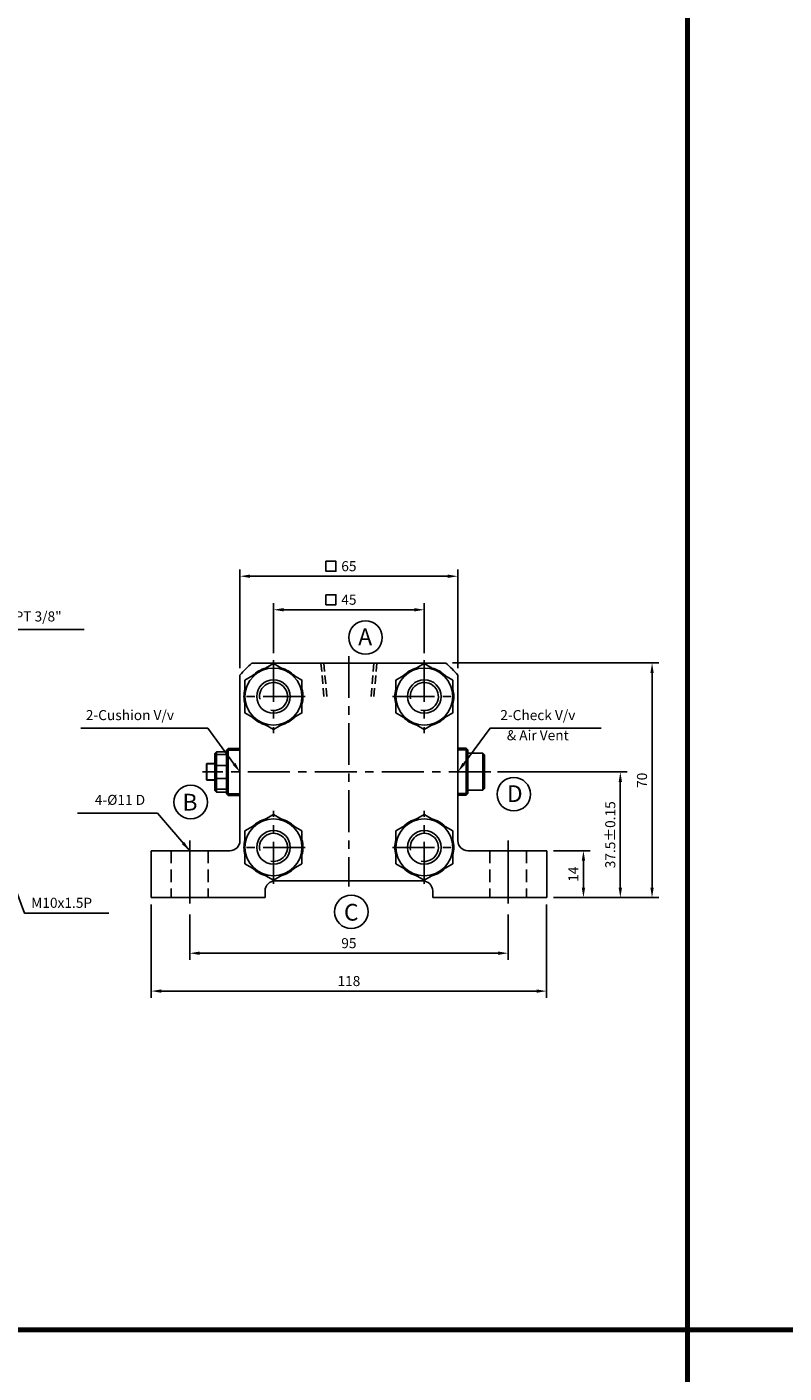
# Model space of a CAD drawing. Extents: x -819 to 6662, y -9482 to 1206.
# Drawn here: x -69 to 157, y 512 to 914 of the extents above; entities that cross this region are included whole.
import ezdxf

# ---------------------------------------------------------------- set-up
doc = ezdxf.new("R2010")
doc.units = 0
doc.header["$LTSCALE"] = 10
doc.header["$MEASUREMENT"] = 0
for name, pattern in [('CENTER', [2, 1.25, -0.25, 0.25, -0.25]), ('CENTERX2', [4, 2.5, -0.5, 0.5, -0.5]), ('HIDDEN', [0.375, 0.25, -0.125])]:
    doc.linetypes.add(name, pattern=pattern)
doc.layers.get('DEFPOINTS').update_dxf_attribs({"linetype": 'CONTINUOUS'})
for name, color, linetype in [('CEN', 1, 'CENTERX2'), ('HID', 6, 'HIDDEN'), ('ML', 3, 'CONTINUOUS')]:
    doc.layers.add(name, color=color, linetype=linetype)
doc.styles.add('GHS', font='romans', dxfattribs={"bigfont": 'ghs'})
doc.dimstyles.get("Standard").update_dxf_attribs({"dimtxt": 0.18, "dimasz": 0.18, "dimexe": 0.18, "dimexo": 0.0625, "dimgap": 0.09, "dimtad": 0, "dimtih": 1, "dimtoh": 1, "dimdec": 4, "dimzin": 0, "dimdsep": 46, "dimtxsty": 'Standard', "dimcen": 0.09, "dimadec": 0, "dimazin": 0, "dimtfac": 1, "dimtdec": 4, "dimtofl": 0, "dimtmove": 0, "dimatfit": 3, "dimfxl": 0, "dimtolj": 1, "dimtzin": 0, "dimarcsym": 0})

# ---------------------------------------------------------------- blocks, each defined once
blk = doc.blocks.new('*D7')
at = {"layer": 'DEFPOINTS', "color": 0}
for p in [(49.49, 740.11), (4.49, 725.12), (49.49, 725.12)]:
    blk.add_point(p, dxfattribs=at)
at = {"layer": 'ML', "color": 2, "lineweight": -2}
for p, q in [((4.49, 727.12), (4.49, 742.11)), ((7.49, 740.11), (46.49, 740.11)), ((49.49, 727.12), (49.49, 742.11))]:
    blk.add_line(p, q, dxfattribs=at)
at = {"layer": 'ML', "color": 2}
for points in [[(7.49, 740.61), (7.49, 739.61), (4.49, 740.11)], [(46.49, 740.61), (46.49, 739.61), (49.49, 740.11)]]:
    blk.add_solid(points, dxfattribs=at)
at = {"layer": 'ML', "color": 2, "insert": (26.99, 743.11), "char_height": 3, "attachment_point": 5, "style": 'GHS'}
blk.add_mtext('\\A1;45', dxfattribs=at)
blk = doc.blocks.new('*D8')
at = {"layer": 'DEFPOINTS', "color": 0}
for p in [(59.49, 750.11), (-5.51, 720.64), (59.49, 720.64)]:
    blk.add_point(p, dxfattribs=at)
at = {"layer": 'ML', "color": 2, "lineweight": -2}
for p, q in [((-5.51, 722.64), (-5.51, 752.11)), ((59.49, 722.64), (59.49, 752.11)), ((-2.51, 750.11), (56.49, 750.11))]:
    blk.add_line(p, q, dxfattribs=at)
at = {"layer": 'ML', "color": 2}
for points in [[(-2.51, 750.61), (-2.51, 749.61), (-5.51, 750.11)], [(56.49, 750.61), (56.49, 749.61), (59.49, 750.11)]]:
    blk.add_solid(points, dxfattribs=at)
at = {"layer": 'ML', "color": 2, "insert": (26.99, 753.11), "char_height": 3, "attachment_point": 5, "style": 'GHS'}
blk.add_mtext('\\A1;65', dxfattribs=at)
blk = doc.blocks.new('*D326')
at = {"layer": 'DEFPOINTS', "color": 0}
for p in [(-20.51, 651.23), (74.49, 651.23), (74.49, 637.65)]:
    blk.add_point(p, dxfattribs=at)
at = {"layer": 'ML', "color": 2, "lineweight": -2}
for p, q in [((-20.51, 649.23), (-20.51, 635.65)), ((74.49, 649.23), (74.49, 635.65)), ((-17.51, 637.65), (71.49, 637.65))]:
    blk.add_line(p, q, dxfattribs=at)
at = {"layer": 'ML', "color": 2}
for points in [[(-17.51, 638.15), (-17.51, 637.15), (-20.51, 637.65)], [(71.49, 638.15), (71.49, 637.15), (74.49, 637.65)]]:
    blk.add_solid(points, dxfattribs=at)
at = {"layer": 'ML', "color": 2, "insert": (26.99, 640.65), "char_height": 3, "attachment_point": 5, "style": 'GHS'}
blk.add_mtext('\\A1;95', dxfattribs=at)
blk = doc.blocks.new('*D327')
at = {"layer": 'DEFPOINTS', "color": 0}
for p in [(-32.01, 654.23), (85.99, 654.23), (85.99, 626.35)]:
    blk.add_point(p, dxfattribs=at)
at = {"layer": 'ML', "color": 2, "lineweight": -2}
for p, q in [((-32.01, 652.23), (-32.01, 624.35)), ((85.99, 652.23), (85.99, 624.35)), ((-29.01, 626.35), (82.99, 626.35))]:
    blk.add_line(p, q, dxfattribs=at)
at = {"layer": 'ML', "color": 2}
for points in [[(-29.01, 626.85), (-29.01, 625.85), (-32.01, 626.35)], [(82.99, 626.85), (82.99, 625.85), (85.99, 626.35)]]:
    blk.add_solid(points, dxfattribs=at)
at = {"layer": 'ML', "color": 2, "insert": (26.99, 629.35), "char_height": 3, "attachment_point": 5, "style": 'GHS'}
blk.add_mtext('\\A1;118', dxfattribs=at)
blk = doc.blocks.new('*D334')
at = {"layer": 'DEFPOINTS', "color": 0}
for p in [(85.99, 668.23), (96.96, 668.23), (85.99, 654.23)]:
    blk.add_point(p, dxfattribs=at)
at = {"layer": 'ML', "color": 2, "lineweight": -2}
for p, q in [((87.99, 668.23), (98.96, 668.23)), ((96.96, 657.23), (96.96, 665.23)), ((87.99, 654.23), (98.96, 654.23))]:
    blk.add_line(p, q, dxfattribs=at)
at = {"layer": 'ML', "color": 2}
for points in [[(96.46, 665.23), (97.46, 665.23), (96.96, 668.23)], [(96.46, 657.23), (97.46, 657.23), (96.96, 654.23)]]:
    blk.add_solid(points, dxfattribs=at)
at = {"layer": 'ML', "color": 2, "insert": (93.96, 661.23), "char_height": 3, "attachment_point": 5, "rotation": 90, "style": 'GHS'}
blk.add_mtext('\\A1;14', dxfattribs=at)
blk = doc.blocks.new('*D335')
at = {"layer": 'DEFPOINTS', "color": 0}
for p in [(69.35, 691.73), (107.97, 691.73), (85.99, 654.23)]:
    blk.add_point(p, dxfattribs=at)
at = {"layer": 'ML', "color": 2, "lineweight": -2}
for p, q in [((71.35, 691.73), (109.97, 691.73)), ((107.97, 657.23), (107.97, 688.73)), ((87.99, 654.23), (109.97, 654.23))]:
    blk.add_line(p, q, dxfattribs=at)
at = {"layer": 'ML', "color": 2}
for points in [[(107.47, 688.73), (108.47, 688.73), (107.97, 691.73)], [(107.47, 657.23), (108.47, 657.23), (107.97, 654.23)]]:
    blk.add_solid(points, dxfattribs=at)
at = {"layer": 'ML', "color": 2, "insert": (104.97, 672.98), "char_height": 3, "attachment_point": 5, "rotation": 90, "style": 'GHS'}
blk.add_mtext('\\A1;37.5%%P0.15', dxfattribs=at)
blk = doc.blocks.new('*D336')
at = {"layer": 'DEFPOINTS', "color": 0}
for p in [(55.91, 724.23), (117.44, 724.23), (85.99, 654.23)]:
    blk.add_point(p, dxfattribs=at)
at = {"layer": 'ML', "color": 2, "lineweight": -2}
for p, q in [((57.91, 724.23), (119.44, 724.23)), ((117.44, 657.23), (117.44, 721.23)), ((87.99, 654.23), (119.44, 654.23))]:
    blk.add_line(p, q, dxfattribs=at)
at = {"layer": 'ML', "color": 2}
for points in [[(116.94, 721.23), (117.94, 721.23), (117.44, 724.23)], [(116.94, 657.23), (117.94, 657.23), (117.44, 654.23)]]:
    blk.add_solid(points, dxfattribs=at)
at = {"layer": 'ML', "color": 2, "insert": (114.44, 689.23), "char_height": 3, "attachment_point": 5, "rotation": 90, "style": 'GHS'}
blk.add_mtext('\\A1;70', dxfattribs=at)

msp = doc.modelspace()

# ---------------------------------------------------------------- linework, layer by layer
at = {"layer": 'CEN', "color": 1, "linetype": 'CENTER', "ltscale": 1.5}
for p, q in [((-20.506, 671.227), (-20.506, 651.227)), ((74.494, 671.227), (74.494, 651.227))]:
    msp.add_line(p, q, dxfattribs=at)
at = {"layer": 'HID', "color": 6, "linetype": 'HIDDEN', "ltscale": 1.5}
for p, q in [((-26.006, 668.227), (-26.006, 654.227)), ((-15.006, 668.227), (-15.006, 654.227)), ((68.994, 668.227), (68.994, 654.227)), ((68.994, 668.227), (68.994, 654.227)), ((79.994, 668.227), (79.994, 654.227))]:
    msp.add_line(p, q, dxfattribs=at)
at = {"layer": 'ML'}
for p, q in [((128.05, 1055.6), (128.05, -5.075)), ((55.907, 724.227), (-1.92, 724.227)), ((-5.506, 720.641), (-5.506, 671.227)), ((59.494, 720.641), (59.494, 671.227)), ((61.994, 698.799), (59.494, 698.799)), ((59.494, 691.799), (59.494, 698.799)), ((62.494, 698.299), (61.994, 698.799)), ((61.994, 698.799), (61.994, 691.799)), ((-13.006, 697.227), (-12.506, 697.727)), ((-13.006, 697.227), (-13.006, 691.727)), ((-12.506, 697.727), (-9.506, 697.727)), ((-12.506, 685.727), (-12.506, 697.727)), ((-12.506, 696.883), (-9.506, 696.883)), ((-9.506, 698.227), (-9.006, 698.727)), ((-9.506, 698.227), (-9.506, 691.727)), ((-9.006, 698.727), (-5.506, 698.727)), ((-9.006, 684.727), (-9.006, 698.727)), ((-5.506, 685.727), (-5.506, 697.727)), ((62.494, 698.299), (62.494, 691.799)), ((66.994, 697.299), (62.494, 697.299)), ((67.494, 696.799), (66.994, 697.299)), ((66.994, 697.299), (66.994, 691.799)), ((67.494, 691.799), (67.494, 696.799)), ((-15.506, 694.102), (-15.381, 694.227)), ((-15.506, 689.352), (-15.506, 694.102)), ((-15.381, 694.227), (-13.006, 694.227)), ((-15.381, 689.227), (-15.381, 694.227)), ((-13.006, 686.227), (-13.006, 691.727)), ((-12.506, 693.642), (-9.506, 693.642)), ((-9.506, 685.227), (-9.506, 691.727)), ((-5.506, 689.227), (-5.506, 694.227)), ((-5.506, 689.227), (-5.506, 694.227)), ((59.494, 691.799), (59.494, 684.799)), ((61.994, 684.799), (61.994, 691.799)), ((62.494, 685.299), (62.494, 691.799)), ((66.994, 686.299), (66.994, 691.799)), ((67.494, 691.799), (67.494, 686.799)), ((-15.506, 689.352), (-15.381, 689.227)), ((-15.381, 689.227), (-13.006, 689.227)), ((-12.506, 689.812), (-9.506, 689.812)), ((67.494, 686.799), (66.994, 686.299)), ((-13.006, 686.227), (-12.506, 685.727)), ((-12.506, 686.571), (-9.506, 686.571)), ((-12.506, 685.727), (-9.506, 685.727)), ((-9.506, 685.227), (-9.006, 684.727)), ((-9.006, 684.727), (-5.506, 684.727)), ((61.994, 684.799), (59.494, 684.799)), ((62.494, 685.299), (61.994, 684.799)), ((66.994, 686.299), (62.494, 686.299)), ((-32.006, 668.227), (-8.506, 668.227)), ((-32.006, 668.227), (-32.006, 654.227)), ((85.994, 668.227), (62.494, 668.227)), ((85.994, 668.227), (85.994, 654.227)), ((48.994, 659.227), (4.994, 659.227)), ((1.994, 654.227), (1.994, 656.227)), ((51.994, 654.227), (51.994, 656.227)), ((-32.006, 654.227), (1.994, 654.227)), ((85.994, 654.227), (51.994, 654.227)), ((-601.24, 525.262), (128.05, 525.262))]:
    msp.add_line(p, q, dxfattribs=at)
at = {"layer": 'ML', "color": 1, "linetype": 'CENTER'}
for p, q in [((4.494, 725.122), (4.494, 703.332)), ((26.994, 726.303), (26.994, 657.525)), ((49.494, 725.122), (49.494, 703.332)), ((13.943, 714.227), (-4.955, 714.227)), ((40.045, 714.227), (58.943, 714.227)), ((69.351, 691.727), (-16.651, 691.727)), ((4.494, 658.332), (4.494, 680.122)), ((49.494, 658.332), (49.494, 680.122)), ((13.943, 669.227), (-4.955, 669.227)), ((40.045, 669.227), (58.943, 669.227))]:
    msp.add_line(p, q, dxfattribs=at)
at = {"layer": 'ML', "color": 6, "linetype": 'HIDDEN'}
for p, q in [((18.663, 724.227), (19.538, 714.227)), ((19.519, 724.227), (20.394, 714.227)), ((34.469, 724.227), (33.594, 714.227)), ((35.325, 724.227), (34.45, 714.227))]:
    msp.add_line(p, q, dxfattribs=at)
at = {"layer": 'ML', "color": 2}
for p, q in [((-9.506, 698.227), (-5.506, 698.227)), ((62.494, 698.299), (59.494, 698.299)), ((-15.506, 694.102), (-13.006, 694.102)), ((-15.506, 689.352), (-13.006, 689.352)), ((-9.506, 685.227), (-5.506, 685.227)), ((62.494, 685.299), (59.494, 685.299))]:
    msp.add_line(p, q, dxfattribs=at)
at = {"layer": 'ML', "const_width": 1.5}
for points in [[(128.05, 1055.6), (128.05, 525.262), (-451.24, 525.262), (-451.24, -5.075), (128.05, -5.075), (128.05, 525.262)], [(128.05, 1055.6), (128.05, 525.262)], [(128.05, 525.262), (765.191, 525.262)]]:
    msp.add_lwpolyline(points, dxfattribs=at)
at = {"layer": 'ML', "color": 2}
for points in [[(20.132, 754.599), (23.132, 754.599), (23.132, 751.599), (20.132, 751.599)], [(20.132, 744.599), (23.132, 744.599), (23.132, 741.599), (20.132, 741.599)]]:
    msp.add_lwpolyline(points, close=True, dxfattribs=at)
for points in [[(-85.622, 732.302), (-82.008, 734.183), (-77.939, 734.183), (-52.011, 734.183)], [(-7.289, 694.14), (-15.124, 704.745), (-16.664, 704.745), (-53.009, 704.745)], [(61.276, 694.14), (69.112, 704.745), (70.651, 704.745), (102.294, 704.745)], [(-74.135, 661.41), (-69.798, 649.609), (-44.583, 649.609)]]:
    msp.add_lwpolyline(points, dxfattribs=at)
at = {"layer": 'ML'}
for points in [[(-4.006, 719.134), (-4.006, 709.32), (4.494, 704.412), (12.994, 709.32), (12.994, 719.134), (4.494, 724.042), (-4.006, 719.134)], [(57.994, 719.134), (57.994, 709.32), (49.494, 704.412), (40.994, 709.32), (40.994, 719.134), (49.494, 724.042), (57.994, 719.134)], [(-4.006, 664.32), (-4.006, 674.134), (4.494, 679.042), (12.994, 674.134), (12.994, 664.32), (4.494, 659.412), (-4.006, 664.32)], [(57.994, 664.32), (57.994, 674.134), (49.494, 679.042), (40.994, 674.134), (40.994, 664.32), (49.494, 659.412), (57.994, 664.32)]]:
    msp.add_lwpolyline(points, dxfattribs=at)
at = {"layer": 'ML', "color": 3}
for centre in [(31.941, 731.829), (-20.217, 682.735), (76.188, 685.085), (27.703, 650.003)]:
    msp.add_circle(centre, 5, dxfattribs=at)
at = {"layer": 'ML'}
for centre, radius in [((4.494, 714.227), 8.5), ((4.494, 714.227), 5), ((49.494, 714.227), 8.5), ((49.494, 714.227), 5), ((4.494, 669.227), 8.5), ((49.494, 669.227), 8.5), ((4.494, 669.227), 5), ((49.494, 669.227), 5)]:
    msp.add_circle(centre, radius, dxfattribs=at)
for centre, radius, start, end in [((26.994, 691.727), 43.5, 131.65793, 138.34207), ((26.994, 691.727), 43.5, 41.65793, 48.34207), ((4.494, 714.227), 8.8, 104.99629, 135.00371), ((4.494, 714.227), 8.8, 44.99629, 75.00371), ((49.494, 714.227), 8.8, 104.99629, 135.00371), ((49.494, 714.227), 8.8, 44.99629, 75.00371), ((4.494, 714.227), 8.8, 164.99629, 195.00371), ((4.494, 714.227), 8.8, 344.99629, 15.00371), ((49.494, 714.227), 8.8, 164.99629, 195.00371), ((49.494, 714.227), 8.8, 344.99629, 15.00371), ((4.494, 714.227), 8.8, 224.99629, 255.00371), ((4.494, 714.227), 8.8, 284.99629, 315.00371), ((49.494, 714.227), 8.8, 224.99629, 255.00371), ((49.494, 714.227), 8.8, 284.99629, 315.00371), ((4.494, 669.227), 8.8, 104.99629, 135.00371), ((4.494, 669.227), 8.8, 44.99629, 75.00371), ((49.494, 669.227), 8.8, 104.99629, 135.00371), ((49.494, 669.227), 8.8, 44.99629, 75.00371), ((-8.506, 671.227), 3, 270, 0), ((4.494, 669.227), 8.8, 164.99629, 195.00371), ((4.494, 669.227), 8.8, 344.99629, 15.00371), ((49.494, 669.227), 8.8, 164.99629, 195.00371), ((49.494, 669.227), 8.8, 344.99629, 15.00371), ((62.494, 671.227), 3, 180, 270), ((4.494, 669.227), 8.8, 224.99629, 255.00371), ((4.494, 669.227), 8.8, 284.99629, 315.00371), ((49.494, 669.227), 8.8, 224.99629, 255.00371), ((49.494, 669.227), 8.8, 284.99629, 315.00371), ((4.994, 656.227), 3, 90, 180), ((48.994, 656.227), 3, 0, 90)]:
    msp.add_arc(centre, radius, start, end, dxfattribs=at)
at = {"layer": 'ML', "color": 2}
for centre, start, end in [((4.494, 714.227), 259.13331, 190.73692), ((49.494, 714.227), 256.07824, 189.96086), ((4.494, 669.227), 259.50169, 192.71383), ((49.494, 669.227), 256.84886, 192.15832)]:
    msp.add_arc(centre, 4.188, start, end, dxfattribs=at)
for points in [[(-7.691, 693.843), (-5.506, 691.727), (-6.887, 694.437)], [(61.679, 693.843), (59.494, 691.727), (60.874, 694.437)]]:
    msp.add_solid(points, dxfattribs=at)

# ---------------------------------------------------------------- texts
at = {"layer": 'ML', "style": 'GHS'}
for s, p in [('A', (29.759, 729.536)), ('D', (74.123, 682.747)), ('B', (-22.661, 680.2)), ('C', (25.521, 647.37))]:
    msp.add_text(s, height=5, dxfattribs=at).set_placement(p)
at = {"layer": 'ML', "color": 2, "style": 'GHS'}
msp.add_text('M10x1.5P', height=3, dxfattribs=at).set_placement((-67.797, 651.185))
at = {"layer": 'ML', "color": 2, "char_height": 3, "style": 'GHS'}
for s, insert, attachment_point in [('2-PT 3/8"', (-76.439, 735.683), 7), ('2-Cushion V/v', (-51.491, 706.245), 7), ('2-Check V/v', (72.151, 706.245), 7), ('& Air Vent', (74.111, 700.23), 7), ('4-%%C11 D', (-33.804, 680.959), 9)]:
    msp.add_mtext(s, dxfattribs=dict(at, insert=insert, attachment_point=attachment_point))

# ---------------------------------------------------------------- dimensions: what is measured, and where the dimension line sits
at = {"layer": 'ML'}
for base, p1, p2, picture, middle in [((59.494, 750.115), (-5.506, 720.641), (59.494, 720.641), '*D8', (26.994, 753.115)), ((49.494, 740.115), (4.494, 725.122), (49.494, 725.122), '*D7', (26.994, 743.115)), ((85.994, 626.35), (-32.006, 654.227), (85.994, 654.227), '*D327', (26.994, 629.35)), ((74.494, 637.649), (-20.506, 651.227), (74.494, 651.227), '*D326', (26.994, 640.649))]:
    dim = msp.add_linear_dim(base=base, p1=p1, p2=p2, dimstyle='Standard', override={"dimtxt": 3, "dimasz": 3, "dimexe": 2, "dimexo": 2, "dimgap": 1.5, "dimtad": 1, "dimtih": 0, "dimdec": 2, "dimzin": 8, "dimtxsty": 'GHS', "dimclrd": 2, "dimclre": 2, "dimclrt": 2, "dimadec": 2, "dimtp": 0.1, "dimtm": 0.2, "dimtfac": 0.666667, "dimtdec": 2, "dimtofl": 1, "dimtvp": 2}, dxfattribs=at)
    dim.commit()
    dim.dimension.update_dxf_attribs({"geometry": picture, "text_midpoint": middle})
for base, p2, picture, middle in [((117.441, 724.227), (55.907, 724.227), '*D336', (114.441, 689.227)), ((96.96, 668.227), (85.994, 668.227), '*D334', (93.96, 661.227))]:
    dim = msp.add_linear_dim(base=base, p1=(85.994, 654.227), p2=p2, angle=90, dimstyle='Standard', override={"dimtxt": 3, "dimasz": 3, "dimexe": 2, "dimexo": 2, "dimgap": 1.5, "dimtad": 1, "dimtih": 0, "dimdec": 2, "dimzin": 8, "dimtxsty": 'GHS', "dimclrd": 2, "dimclre": 2, "dimclrt": 2, "dimadec": 2, "dimtp": 0.1, "dimtm": 0.2, "dimtfac": 0.666667, "dimtdec": 2, "dimtofl": 1, "dimtvp": 2}, dxfattribs=at)
    dim.commit()
    dim.dimension.update_dxf_attribs({"geometry": picture, "text_midpoint": middle})
dim = msp.add_linear_dim(base=(107.967, 691.727), p1=(85.994, 654.227), p2=(69.351, 691.727), angle=90, text='<>%%P0.15', dimstyle='Standard', override={"dimtxt": 3, "dimasz": 3, "dimexe": 2, "dimexo": 2, "dimgap": 1.5, "dimtad": 1, "dimtih": 0, "dimdec": 2, "dimzin": 8, "dimtxsty": 'GHS', "dimclrd": 2, "dimclre": 2, "dimclrt": 2, "dimadec": 2, "dimtp": 0.1, "dimtm": 0.2, "dimtfac": 0.666667, "dimtdec": 2, "dimtofl": 1, "dimtvp": 2}, dxfattribs=at)
dim.commit()
dim.dimension.update_dxf_attribs({"geometry": '*D335', "text_midpoint": (104.967, 672.977)})

# ---------------------------------------------------------------- leaders
at = {"layer": 'ML', "annotation_type": 0, "has_hookline": 1, "hookline_direction": 1, "text_width": 20.143}
msp.add_leader([(-20.506, 668.227), (-30.152, 679.459), (-32.304, 679.459)], dimstyle='Standard', override={"dimtxt": 3, "dimasz": 3, "dimexe": 2, "dimexo": 2, "dimgap": 1.5, "dimtad": 1, "dimtih": 0, "dimdec": 2, "dimzin": 8, "dimtxsty": 'GHS', "dimclrd": 2, "dimclre": 2, "dimclrt": 2, "dimadec": 2, "dimtp": 0.1, "dimtm": 0.2, "dimtfac": 0.666667, "dimtdec": 2, "dimtofl": 1, "dimtvp": 2}, dxfattribs=at)

doc.saveas('drawing.dxf')
